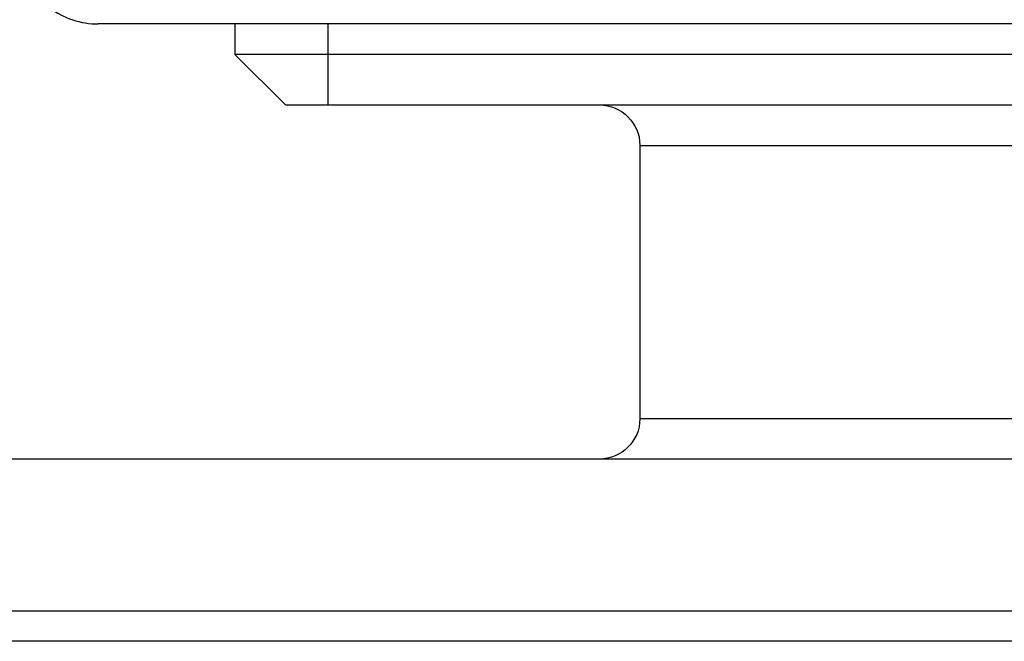
# Model space of a CAD drawing. Extents: x -784 to -282, y -279 to -70.
# Drawn here: x -560 to -550, y -93 to -87 of the extents above; entities that cross this region are included whole.
import ezdxf

# ---------------------------------------------------------------- set-up
doc = ezdxf.new("R2010")
doc.units = 0
doc.header["$LTSCALE"] = 20
doc.header["$MEASUREMENT"] = 0
doc.layers.add('ventil', color=7, linetype='CONTINUOUS')

msp = doc.modelspace()

# ---------------------------------------------------------------- linework, layer by layer
at = {"layer": 'ventil', "color": 1}
for p, q in [((-528.1099, -86.9064), (-558.8099, -86.9064)), ((-557.4599, -86.9064), (-557.4599, -87.2064)), ((-556.5399, -87.7064), (-556.5399, -86.9064))]:
    msp.add_line(p, q, dxfattribs=at)
at = {"layer": 'ventil'}
for p, q in [((-557.4599, -87.2064), (-556.9599, -87.7064)), ((-543.4599, -87.2064), (-557.4599, -87.2064)), ((-556.9599, -87.7064), (-529.9599, -87.7064)), ((-553.4599, -88.1064), (-553.4599, -90.8064)), ((-553.4599, -88.1064), (-533.4599, -88.1064)), ((-543.4599, -90.8064), (-553.4599, -90.8064)), ((-521.9599, -91.2064), (-564.9599, -91.2064)), ((-565.155, -92.7064), (-543.4599, -92.7064)), ((-521.4649, -93.0064), (-565.455, -93.0064))]:
    msp.add_line(p, q, dxfattribs=at)
at = {"layer": 'ventil', "color": 1}
msp.add_arc((-558.8099, -86.1064), 0.8, 233.05672, 270, dxfattribs=at)
at = {"layer": 'ventil', "extrusion": (0, 0, -1)}
for centre, start, end in [((553.8599, -88.1064), 90, 180), ((553.8599, -90.8064), 180, 270)]:
    msp.add_arc(centre, 0.4, start, end, dxfattribs=at)

doc.saveas('drawing.dxf')
